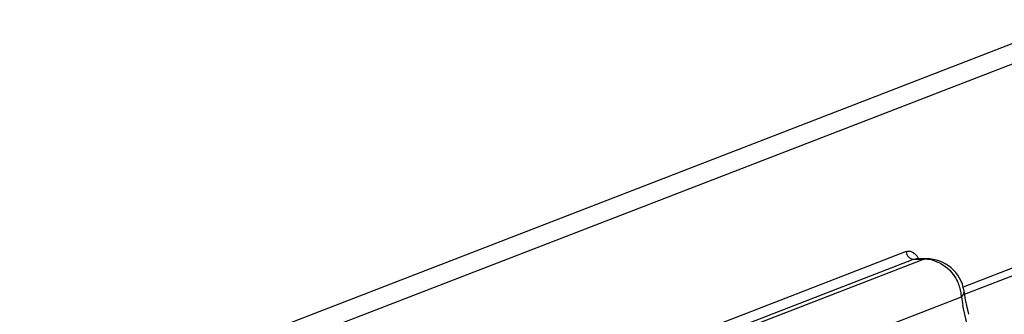
# Paper-space layout '5349-1527DM-2_CUST_1' of a CAD drawing. Units: inches. Extents: x 0 to 17, y 0 to 11.
# Drawn here: x 6.7 to 6.8, y 2.2 to 2.3 of the extents above; entities that cross this region are included whole.
import ezdxf

# ---------------------------------------------------------------- set-up
doc = ezdxf.new("R2010")
doc.units = ezdxf.units.IN
doc.header["$LTSCALE"] = 0.935
doc.header["$MEASUREMENT"] = 0
doc.layers.get('0').update_dxf_attribs({"linetype": 'CONTINUOUS'})

psp = doc.layouts.new('5349-1527DM-2_CUST_1')

# ---------------------------------------------------------------- linework, layer by layer
at = {"color": 7, "linetype": 'Continuous'}
for p, q in [((6.647423635599999, 2.2125150054), (6.820932808999999, 2.2794904591)), ((6.8290918139, 2.2794904591), (6.6487230128, 2.2098671531)), ((6.8193298964, 2.2441376797), (6.803772845, 2.2381325761)), ((6.7949421803, 2.243615463), (6.685491018, 2.2013667386)), ((6.6866472547, 2.200198758), (6.796098417000001, 2.2424474824)), ((6.797730218, 2.2424474824), (6.6882790556, 2.200198758)), ((6.796098417000001, 2.2424474824), (6.7964402639, 2.2425127722)), ((6.796098417000001, 2.2424474824), (6.797730218, 2.2424474824)), ((6.7980720649, 2.2425130912), (6.7964402639, 2.2425130912)), ((6.796622814400001, 2.2428985494), (6.7968768297, 2.2425146751)), ((6.7980720649, 2.2425126917), (6.797730218, 2.2424474824)), ((6.803992260499999, 2.2370085433), (6.8198977578, 2.2431481489)), ((6.6940602391, 2.194358855), (6.8035114015, 2.2366075794)), ((6.8043404165, 2.2325549118), (6.8037474588, 2.2352635413))]:
    psp.add_line(p, q, dxfattribs=at)
psp.add_lwpolyline([(6.804645558200001, 2.2339244992), (6.804531492000001, 2.2344100171), (6.804403807999999, 2.2349645515), (6.8042755691, 2.2355449176), (6.8041455342, 2.2361758477), (6.8040156797, 2.2368686177), (6.8039059716, 2.2375241065)], dxfattribs=at)
for centre, radius, start, end in [((6.7977279168, 2.2373448805), 0.0051026024, 83.5553930181, 89.9741610114), ((6.7980720649, 2.2366075794), 0.005905511800000001, 8.927681983400001, 90), ((6.7976964184, 2.2370976532), 0.0053518041, 71.1244900184, 83.5173874431), ((6.7970237159, 2.2362064775), 0.0065010954, 8.9510693037, 25.2817013636), ((6.79719466, 2.2362357849), 0.0063276736, 3.3684630221, 8.9297621975), ((6.8454793846, 2.2432857887), 0.0424960008, 189.0414597329, 190.8813922288)]:
    psp.add_arc(centre, radius, start, end, dxfattribs=at)
for points, knots in [([(6.7949421803, 2.243615463), (6.7952104236, 2.2437190063), (6.7959339936, 2.2436884431), (6.796407311, 2.2431855285), (6.796622814400001, 2.2428985494)], [0, 0, 0, 0, 0.4448101192, 1, 1, 1, 1]), ([(6.7949421803, 2.243615463), (6.7949597842, 2.2433147288), (6.7952114442, 2.2427193519), (6.7958116797, 2.2424474824), (6.796098417000001, 2.2424474824)], [0, 0, 0, 0, 0.5123401889, 1, 1, 1, 1]), ([(6.7994277966, 2.2421616572), (6.800547070099999, 2.2417794662), (6.8019152976, 2.2407275668), (6.8027266124, 2.239353718), (6.802902129900001, 2.2389828945)], [0, 0, 0, 0, 0.7424568344, 1, 1, 1, 1]), ([(6.8035114015, 2.2366075794), (6.8035791657, 2.2366777669), (6.803798930399999, 2.2369294602), (6.8039434172, 2.2372858372), (6.8039060508, 2.2375236038)], [0, 0, 0, 0, 0.2884335175, 1, 1, 1, 1])]:
    psp.add_open_spline(points, degree=3, knots=knots, dxfattribs=at)

doc.saveas('drawing.dxf')
